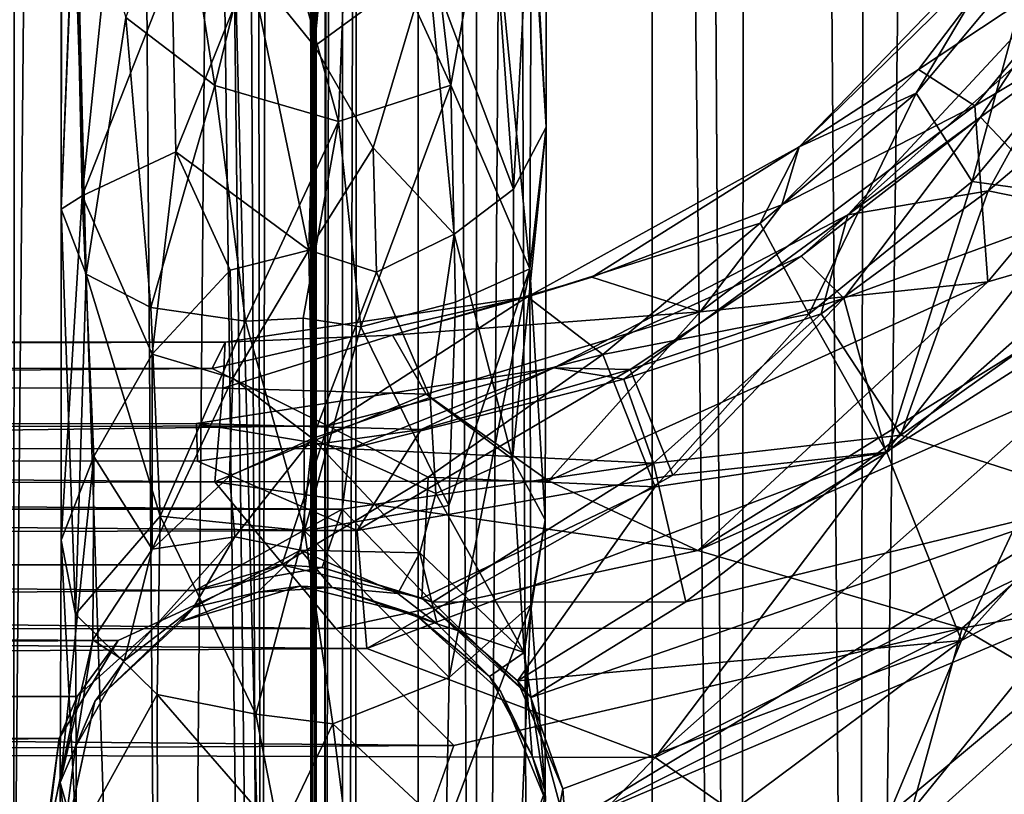
# Model space of a CAD drawing. Units: inches. Extents: x -18.3 to 18.3, y -14 to 20.5.
# Drawn here: x 12.9 to 13.9, y -9.8 to -9 of the extents above; entities that cross this region are included whole.
import ezdxf

# ---------------------------------------------------------------- set-up
doc = ezdxf.new("R2010")
doc.units = ezdxf.units.IN
doc.header["$MEASUREMENT"] = 0
doc.layers.add('SEAT-FABRIC', color=5, linetype='Continuous')
doc.layers.add('SEAT-FRAME', color=5, linetype='Continuous')

msp = doc.modelspace()

# ---------------------------------------------------------------- linework, layer by layer
at = {"layer": 'SEAT-FABRIC'}
for points in [[(13.9782, 17.9448, 20.8729), (13.9782, 17.9448, 20.8729), (13.6408, 17.3856, 19.9887), (13.9898, -13.4449, 20.8926)], [(13.4353, 17.1169, 19.2386), (13.4353, 17.1169, 19.2386), (13.6205, -13.1013, 19.9162), (13.6408, 17.3856, 19.9887)], [(13.6408, 17.3856, 19.9887), (13.6408, 17.3856, 19.9887), (13.6205, -13.1013, 19.9162), (13.9898, -13.4449, 20.8926)], [(13.6205, -13.1013, 19.9162), (13.6205, -13.1013, 19.9162), (13.4353, 17.1169, 19.2386), (13.2887, 16.7002, 18.4597)], [(13.2024, 16.4053, 17.5956), (13.2024, 16.4053, 17.5956), (13.2105, -12.5184, 17.6979), (13.2887, 16.7002, 18.4597)], [(13.2887, 16.7002, 18.4597), (13.2887, 16.7002, 18.4597), (13.2105, -12.5184, 17.6979), (13.2875, -12.6774, 18.4199)], [(13.2887, 16.7002, 18.4597), (13.2887, 16.7002, 18.4597), (13.2875, -12.6774, 18.4199), (13.4119, -12.8771, 19.0954)], [(13.6205, -13.1013, 19.9162), (13.6205, -13.1013, 19.9162), (13.2887, 16.7002, 18.4597), (13.4119, -12.8771, 19.0954)], [(13.1905, -11.9733, 12.1657), (13.1905, -11.9733, 12.1657), (13.2024, 16.4053, 17.5956), (13.2064, 14.5589, 8.9473)], [(13.1905, -11.9733, 12.1657), (13.1905, -11.9733, 12.1657), (13.2105, -12.5184, 17.6979), (13.2024, 16.4053, 17.5956)], [(13.2064, 14.5589, 8.9473), (13.2064, 14.5589, 8.9473), (13.2297, 14.3454, 8.6781), (13.1905, -11.9733, 12.1657)], [(14.0807, 14.4445, 7.6386), (14.0807, 14.4445, 7.6386), (13.741, -12.2426, 11.0369), (13.7886, 14.2497, 7.827)], [(14.0807, 14.4445, 7.6386), (14.0807, 14.4445, 7.6386), (13.9734, -12.2948, 10.8891), (13.741, -12.2426, 11.0369)], [(13.2297, 14.3454, 8.6781), (13.2297, 14.3454, 8.6781), (13.2229, -12.1349, 11.8799), (13.1905, -11.9733, 12.1657)], [(13.2297, 14.3454, 8.6781), (13.2297, 14.3454, 8.6781), (13.348, -12.1826, 11.5303), (13.2229, -12.1349, 11.8799)], [(13.2297, 14.3454, 8.6781), (13.2297, 14.3454, 8.6781), (13.348, 14.3194, 8.355), (13.348, -12.1826, 11.5303)], [(13.348, 14.3194, 8.355), (13.348, 14.3194, 8.355), (13.5301, 14.2661, 8.0725), (13.348, -12.1826, 11.5303)], [(13.348, -12.1826, 11.5303), (13.348, -12.1826, 11.5303), (13.5301, 14.2661, 8.0725), (13.5292, -12.2381, 11.255)], [(13.5301, 14.2661, 8.0725), (13.5301, 14.2661, 8.0725), (13.741, -12.2426, 11.0369), (13.5292, -12.2381, 11.255)], [(13.7886, 14.2497, 7.827), (13.7886, 14.2497, 7.827), (13.741, -12.2426, 11.0369), (13.5301, 14.2661, 8.0725)], [(12.6028, 8.9174, 8.5497), (12.8801, 8.8854, 8.8344), (12.8692, -11.559, 11.2854)], [(12.8801, 8.8854, 8.8344), (13.0264, -11.5544, 11.5578), (12.8692, -11.559, 11.2854)], [(13.0351, 8.7355, 9.1072), (13.1262, -11.2574, 11.751), (12.8801, 8.8854, 8.8344)], [(13.1262, -11.2574, 11.751), (13.0264, -11.5544, 11.5578), (12.8801, 8.8854, 8.8344)], [(13.1592, 8.8216, 9.6327), (13.174, 8.8697, 13.3339), (13.1827, -11.185, 12.064)], [(13.174, 8.8697, 13.3339), (13.1816, 1.8267, 14.4184), (13.1827, -11.185, 12.064)], [(13.1592, 8.8216, 9.6327), (13.1827, -11.185, 12.064), (13.1537, 8.647, 9.464)], [(13.0351, 8.7355, 9.1072), (13.1017, 8.726, 9.266), (13.1262, -11.2574, 11.751)], [(13.1017, 8.726, 9.266), (13.1537, 8.647, 9.464), (13.1262, -11.2574, 11.751)], [(13.1262, -11.2574, 11.751), (13.1537, 8.647, 9.464), (13.1827, -11.185, 12.064)], [(13.1816, 1.8267, 14.4184), (13.1764, -7.6899, 15.4914), (13.1779, -12.0154, 15.6856)], [(13.1827, -11.185, 12.064), (13.1816, 1.8267, 14.4184), (13.1779, -12.0154, 15.6856)], [(12.8927, -7.6279, 16.198), (12.6997, -7.4088, 16.3941), (12.8487, -12.3315, 16.5292)], [(12.8487, -12.3315, 16.5292), (13.0391, -12.1312, 16.2374), (12.8927, -7.6279, 16.198)], [(13.0759, -8.0125, 15.901), (12.8927, -7.6279, 16.198), (13.0391, -12.1312, 16.2374)], [(13.1764, -7.6899, 15.4914), (13.0759, -8.0125, 15.901), (13.1779, -12.0154, 15.6856)], [(13.0391, -12.1312, 16.2374), (13.1285, -12.0173, 15.9978), (13.0759, -8.0125, 15.901)], [(13.0759, -8.0125, 15.901), (13.1285, -12.0173, 15.9978), (13.1779, -12.0154, 15.6856)]]:
    msp.add_3dface(points, dxfattribs=at)
at = {"layer": 'SEAT-FRAME'}
for points in [[(13.42, -9.0822, 0.6037), (13.4187, 19.603, 0.5997), (13.4038, -8.8208, 0.6463)], [(13.4039, 19.2238, 0.4746), (13.4187, 19.603, 0.5997), (13.42, -9.0822, 0.6037)], [(12.9193, -9.1669, 0.5963), (12.9179, 19.521, 0.6071), (12.9342, -8.8027, 0.4745)], [(12.9342, 19.2451, 0.6463), (12.9179, 19.521, 0.6071), (12.9193, -9.1669, 0.5963)], [(12.9331, -8.8051, 0.6429), (12.9342, 19.2451, 0.6463), (12.9193, -9.1669, 0.5963)], [(13.4048, -8.8079, 0.4767), (13.4039, 19.2238, 0.4746), (13.42, -9.0822, 0.6037)], [(12.9193, -9.1669, 0.5963), (12.9342, -8.8027, 0.4745), (12.9449, -9.2339, 0.5326)], [(12.9449, -9.2339, 0.5326), (12.9342, -8.8027, 0.4745), (12.9858, -8.9689, 0.3986)], [(13.2941, -8.801, 0.3438), (13.3214, -9.0389, 0.3793), (13.2158, -8.808, 0.3145)], [(13.3621, -8.8115, 0.4012), (13.3214, -9.0389, 0.3793), (13.2941, -8.801, 0.3438)], [(12.9407, -9.153, 0.7433), (12.9331, -8.8051, 0.6429), (12.9193, -9.1669, 0.5963)], [(12.9762, -8.807, 0.7191), (12.9331, -8.8051, 0.6429), (12.9407, -9.153, 0.7433)], [(13.0334, -8.9176, 0.7773), (12.9762, -8.807, 0.7191), (12.9407, -9.153, 0.7433)], [(13.0434, -8.8208, 0.3448), (13.1329, -8.8134, 0.3121), (13.0779, -9.0391, 0.3458)], [(13.0779, -9.0391, 0.3458), (13.1329, -8.8134, 0.3121), (13.2054, -9.0762, 0.3423)], [(13.1144, -8.9161, 0.8093), (13.1808, -8.9985, 0.8348), (13.1997, -8.8041, 0.8103)], [(13.2158, -8.808, 0.3145), (13.2054, -9.0762, 0.3423), (13.1329, -8.8134, 0.3121)], [(13.1808, -8.9985, 0.8348), (13.2979, -8.9123, 0.7809), (13.1997, -8.8041, 0.8103)], [(13.3214, -9.0389, 0.3793), (13.2054, -9.0762, 0.3423), (13.2158, -8.808, 0.3145)], [(13.3861, -9.1461, 0.7565), (13.3616, -8.8076, 0.7194), (13.2979, -8.9123, 0.7809)], [(13.3214, -9.0389, 0.3793), (13.3621, -8.8115, 0.4012), (13.403, -9.2285, 0.5487)], [(13.4038, -8.8208, 0.6463), (13.3616, -8.8076, 0.7194), (13.3861, -9.1461, 0.7565)], [(13.3621, -8.8115, 0.4012), (13.4048, -8.8079, 0.4767), (13.403, -9.2285, 0.5487)], [(13.403, -9.2285, 0.5487), (13.4048, -8.8079, 0.4767), (13.42, -9.0822, 0.6037)], [(12.9858, -8.9689, 0.3986), (13.0434, -8.8208, 0.3448), (13.0779, -9.0391, 0.3458)], [(13.42, -9.0822, 0.6037), (13.4038, -8.8208, 0.6463), (13.3861, -9.1461, 0.7565)], [(13.9238, -8.865, 10.1253), (13.6813, -9.1024, 10.0233), (13.8043, -9.0226, 10.1713)], [(13.9096, -8.8655, 9.9729), (13.6813, -9.1024, 10.0233), (13.9238, -8.865, 10.1253)], [(13.9238, -8.865, 10.1253), (13.8043, -9.0226, 10.1713), (14.0005, -8.8924, 10.2973)], [(14.0005, -8.8924, 10.2973), (13.8625, -9.06, 10.3173), (14.191, -8.8634, 10.4181)], [(13.8625, -9.06, 10.3173), (13.8758, -9.242, 10.4634), (14.191, -8.8634, 10.4181)], [(14.191, -8.8634, 10.4181), (13.8758, -9.242, 10.4634), (14.1503, -9.162, 10.502)], [(13.9096, -8.8655, 9.9729), (13.8018, -9.0469, 9.8462), (13.6813, -9.1024, 10.0233)], [(13.9237, -8.901, 9.8248), (13.8018, -9.0469, 9.8462), (13.9096, -8.8655, 9.9729)], [(13.8043, -9.0226, 10.1713), (13.8625, -9.06, 10.3173), (14.0005, -8.8924, 10.2973)], [(13.8018, -9.0469, 9.8462), (13.9237, -8.901, 9.8248), (13.8599, -9.1384, 9.6843)], [(13.9237, -8.901, 9.8248), (13.9985, -8.9713, 9.6643), (13.8599, -9.1384, 9.6843)], [(13.1808, -8.9985, 0.8348), (13.2414, -9.1036, 0.8599), (13.2979, -8.9123, 0.7809)], [(13.2414, -9.1036, 0.8599), (13.325, -9.1925, 0.85), (13.2979, -8.9123, 0.7809)], [(13.2979, -8.9123, 0.7809), (13.325, -9.1925, 0.85), (13.3861, -9.1461, 0.7565)], [(13.7315, -9.1727, 9.9927), (13.9893, -8.9429, 9.8548), (13.971, -8.9148, 10.049)], [(13.971, -8.9148, 10.049), (13.8685, -9.0719, 10.1625), (13.7315, -9.1727, 9.9927)], [(13.971, -8.9148, 10.049), (14.0522, -8.937, 10.2493), (13.8685, -9.0719, 10.1625)], [(13.0334, -8.9176, 0.7773), (12.9407, -9.153, 0.7433), (13.0377, -9.1076, 0.8367)], [(13.1144, -8.9161, 0.8093), (13.0334, -8.9176, 0.7773), (13.0377, -9.1076, 0.8367)], [(13.175, -9.2093, 0.9272), (13.1144, -8.9161, 0.8093), (13.0377, -9.1076, 0.8367)], [(13.175, -9.2093, 0.9272), (13.1808, -8.9985, 0.8348), (13.1144, -8.9161, 0.8093)], [(13.8763, -9.148, 9.7829), (13.9893, -8.9429, 9.8548), (13.7315, -9.1727, 9.9927)], [(13.8685, -9.0719, 10.1625), (14.0522, -8.937, 10.2493), (13.9634, -9.1722, 10.3635)], [(14.0539, -8.9978, 9.7208), (13.9893, -8.9429, 9.8548), (13.8763, -9.148, 9.7829)], [(12.9858, -8.9689, 0.3986), (13.0118, -9.2682, 0.4566), (12.9449, -9.2339, 0.5326)], [(13.0779, -9.0391, 0.3458), (13.0118, -9.2682, 0.4566), (12.9858, -8.9689, 0.3986)], [(13.8599, -9.1384, 9.6843), (13.9985, -8.9713, 9.6643), (14.058, -9.1662, 9.5634)], [(13.1808, -8.9985, 0.8348), (13.175, -9.2093, 0.9272), (13.2414, -9.1036, 0.8599)], [(14.0821, -9.1899, 9.6403), (14.0539, -8.9978, 9.7208), (13.8763, -9.148, 9.7829)], [(13.6813, -9.1024, 10.0233), (13.6631, -9.1624, 10.2471), (13.8043, -9.0226, 10.1713)], [(13.8043, -9.0226, 10.1713), (13.6631, -9.1624, 10.2471), (13.8625, -9.06, 10.3173)], [(13.1094, -9.2825, 0.4092), (13.0118, -9.2682, 0.4566), (13.0779, -9.0391, 0.3458)], [(13.1094, -9.2825, 0.4092), (13.0779, -9.0391, 0.3458), (13.2054, -9.0762, 0.3423)], [(13.2054, -9.0762, 0.3423), (13.3214, -9.0389, 0.3793), (13.2284, -9.2884, 0.4113)], [(13.2284, -9.2884, 0.4113), (13.3214, -9.0389, 0.3793), (13.3262, -9.2627, 0.4543)], [(13.3262, -9.2627, 0.4543), (13.3214, -9.0389, 0.3793), (13.403, -9.2285, 0.5487)], [(13.8018, -9.0469, 9.8462), (13.6408, -9.1812, 9.8579), (13.6813, -9.1024, 10.0233)], [(13.6912, -9.2754, 9.7008), (13.6408, -9.1812, 9.8579), (13.8018, -9.0469, 9.8462)], [(13.8599, -9.1384, 9.6843), (13.6912, -9.2754, 9.7008), (13.8018, -9.0469, 9.8462)], [(13.8625, -9.06, 10.3173), (13.5788, -9.2727, 10.3461), (13.8758, -9.242, 10.4634)], [(13.6631, -9.1624, 10.2471), (13.5788, -9.2727, 10.3461), (13.8625, -9.06, 10.3173)], [(13.169, -9.2795, 0.4204), (13.1094, -9.2825, 0.4092), (13.2054, -9.0762, 0.3423)], [(13.169, -9.2795, 0.4204), (13.2054, -9.0762, 0.3423), (13.2284, -9.2884, 0.4113)], [(13.6831, -9.2152, 10.1427), (13.8685, -9.0719, 10.1625), (13.7272, -9.2588, 10.2878)], [(13.7315, -9.1727, 9.9927), (13.8685, -9.0719, 10.1625), (13.6831, -9.2152, 10.1427)], [(13.8685, -9.0719, 10.1625), (13.9634, -9.1722, 10.3635), (13.7272, -9.2588, 10.2878)], [(13.3852, -9.425, 0.9458), (13.4189, -9.4875, 0.8594), (13.42, -9.0822, 0.6037)], [(13.3861, -9.1461, 0.7565), (13.3852, -9.425, 0.9458), (13.42, -9.0822, 0.6037)], [(13.42, -9.0822, 0.6037), (13.4189, -9.4875, 0.8594), (13.403, -9.2285, 0.5487)], [(13.0377, -9.1076, 0.8367), (12.9407, -9.153, 0.7433), (13.013, -9.3167, 0.933)], [(13.013, -9.3167, 0.933), (13.0936, -9.2297, 0.9268), (13.0377, -9.1076, 0.8367)], [(13.0936, -9.2297, 0.9268), (13.175, -9.2093, 0.9272), (13.0377, -9.1076, 0.8367)], [(13.2414, -9.1036, 0.8599), (13.175, -9.2093, 0.9272), (13.2446, -9.2319, 0.9282)], [(13.2414, -9.1036, 0.8599), (13.2446, -9.2319, 0.9282), (13.325, -9.1925, 0.85)], [(13.4672, -9.2371, 10.1698), (13.6813, -9.1024, 10.0233), (13.4008, -9.2573, 9.9975)], [(13.6813, -9.1024, 10.0233), (13.6408, -9.1812, 9.8579), (13.4008, -9.2573, 9.9975)], [(13.6631, -9.1624, 10.2471), (13.6813, -9.1024, 10.0233), (13.4672, -9.2371, 10.1698)], [(13.7717, -9.4181, 9.5926), (13.6912, -9.2754, 9.7008), (13.8599, -9.1384, 9.6843)], [(14.058, -9.1662, 9.5634), (13.7717, -9.4181, 9.5926), (13.8599, -9.1384, 9.6843)], [(13.325, -9.1925, 0.85), (13.3852, -9.425, 0.9458), (13.3861, -9.1461, 0.7565)], [(13.7862, -9.4001, 9.683), (13.8763, -9.148, 9.7829), (13.7038, -9.2749, 9.8228)], [(13.7038, -9.2749, 9.8228), (13.8763, -9.148, 9.7829), (13.7315, -9.1727, 9.9927)], [(14.0821, -9.1899, 9.6403), (13.8763, -9.148, 9.7829), (13.7862, -9.4001, 9.683)], [(12.9191, -9.5085, 0.8804), (12.9528, -9.4221, 0.9429), (12.9407, -9.153, 0.7433)], [(12.9193, -9.1669, 0.5963), (12.9191, -9.5085, 0.8804), (12.9407, -9.153, 0.7433)], [(12.9407, -9.153, 0.7433), (12.9528, -9.4221, 0.9429), (13.013, -9.3167, 0.933)], [(13.7706, -9.4177, 10.4347), (14.1882, -9.1512, 10.4187), (13.5324, -9.7329, 10.4971)], [(14.1882, -9.1512, 10.4187), (14.0498, -9.4768, 10.4645), (13.5324, -9.7329, 10.4971)], [(13.9634, -9.1722, 10.3635), (14.1882, -9.1512, 10.4187), (13.7706, -9.4177, 10.4347)], [(12.9339, -9.5852, 0.7924), (12.9191, -9.5085, 0.8804), (12.9193, -9.1669, 0.5963)], [(12.9449, -9.2339, 0.5326), (12.9339, -9.5852, 0.7924), (12.9193, -9.1669, 0.5963)], [(13.5788, -9.2727, 10.3461), (13.6631, -9.1624, 10.2471), (13.4672, -9.2371, 10.1698)], [(14.1503, -9.162, 10.502), (13.5765, -9.5194, 10.5348), (14.3127, -9.1934, 10.516)], [(13.8758, -9.242, 10.4634), (13.5765, -9.5194, 10.5348), (14.1503, -9.162, 10.502)], [(13.8486, -9.6121, 9.559), (13.7717, -9.4181, 9.5926), (14.058, -9.1662, 9.5634)], [(14.1755, -9.248, 9.5251), (13.8486, -9.6121, 9.559), (14.058, -9.1662, 9.5634)], [(13.5, -9.3424, 9.9022), (13.7315, -9.1727, 9.9927), (13.4279, -9.3305, 10.0457)], [(13.7315, -9.1727, 9.9927), (13.6831, -9.2152, 10.1427), (13.4279, -9.3305, 10.0457)], [(13.7038, -9.2749, 9.8228), (13.7315, -9.1727, 9.9927), (13.5, -9.3424, 9.9022)], [(13.7272, -9.2588, 10.2878), (13.9634, -9.1722, 10.3635), (13.7706, -9.4177, 10.4347)], [(13.4008, -9.2573, 9.9975), (13.6408, -9.1812, 9.8579), (13.4785, -9.3168, 9.7882)], [(13.6408, -9.1812, 9.8579), (13.6912, -9.2754, 9.7008), (13.4785, -9.3168, 9.7882)], [(13.9948, -9.4673, 9.6347), (14.0821, -9.1899, 9.6403), (13.7862, -9.4001, 9.683)], [(13.2446, -9.2319, 0.9282), (13.3001, -9.3614, 1.0065), (13.325, -9.1925, 0.85)], [(13.325, -9.1925, 0.85), (13.3001, -9.3614, 1.0065), (13.3852, -9.425, 0.9458)], [(13.5765, -9.5194, 10.5348), (13.8496, -9.5996, 10.5642), (14.3127, -9.1934, 10.516)], [(14.3127, -9.1934, 10.516), (13.8496, -9.5996, 10.5642), (14.3422, -9.5107, 10.4745)], [(13.0965, -9.3414, 1.0187), (13.175, -9.2093, 0.9272), (13.0936, -9.2297, 0.9268)], [(13.1787, -9.4037, 1.1071), (13.175, -9.2093, 0.9272), (13.0965, -9.3414, 1.0187)], [(13.175, -9.2093, 0.9272), (13.1787, -9.4037, 1.1071), (13.2446, -9.2319, 0.9282)], [(13.4279, -9.3305, 10.0457), (13.6831, -9.2152, 10.1427), (13.5068, -9.3325, 10.2278)], [(13.6831, -9.2152, 10.1427), (13.7272, -9.2588, 10.2878), (13.5068, -9.3325, 10.2278)], [(13.013, -9.3167, 0.933), (13.0965, -9.3414, 1.0187), (13.0936, -9.2297, 0.9268)], [(13.3194, -9.4729, 0.5558), (13.3262, -9.2627, 0.4543), (13.403, -9.2285, 0.5487)], [(13.3199, -9.6506, 0.6998), (13.3194, -9.4729, 0.5558), (13.403, -9.2285, 0.5487)], [(13.403, -9.2285, 0.5487), (13.4041, -9.5755, 0.7827), (13.3199, -9.6506, 0.6998)], [(13.4189, -9.4875, 0.8594), (13.4041, -9.5755, 0.7827), (13.403, -9.2285, 0.5487)], [(13.0214, -9.4839, 0.5609), (12.9339, -9.5852, 0.7924), (12.9449, -9.2339, 0.5326)], [(13.0118, -9.2682, 0.4566), (13.0214, -9.4839, 0.5609), (12.9449, -9.2339, 0.5326)], [(13.2446, -9.2319, 0.9282), (13.1787, -9.4037, 1.1071), (13.3001, -9.3614, 1.0065)], [(13.4008, -9.2573, 9.9975), (13.2611, -9.2968, 10.1698), (13.4672, -9.2371, 10.1698)], [(13.4672, -9.2371, 10.1698), (13.2611, -9.2968, 10.1698), (13.5788, -9.2727, 10.3461)], [(13.5765, -9.5194, 10.5348), (13.8758, -9.242, 10.4634), (13.4222, -9.4472, 10.467)], [(13.4222, -9.4472, 10.467), (13.8758, -9.242, 10.4634), (13.5788, -9.2727, 10.3461)], [(13.8486, -9.6121, 9.559), (14.1755, -9.248, 9.5251), (14.266, -9.3901, 9.5338)], [(13.4008, -9.2573, 9.9975), (13.075, -9.3314, 9.9343), (13.0886, -9.304, 10.0879)], [(13.1944, -9.3905, 9.796), (13.075, -9.3314, 9.9343), (13.4008, -9.2573, 9.9975)], [(13.4008, -9.2573, 9.9975), (13.0886, -9.304, 10.0879), (13.2611, -9.2968, 10.1698)], [(13.4785, -9.3168, 9.7882), (13.1944, -9.3905, 9.796), (13.4008, -9.2573, 9.9975)], [(13.5068, -9.3325, 10.2278), (13.7272, -9.2588, 10.2878), (13.5507, -9.4416, 10.3957)], [(13.7272, -9.2588, 10.2878), (13.7706, -9.4177, 10.4347), (13.5507, -9.4416, 10.3957)], [(13.1094, -9.2825, 0.4092), (13.0214, -9.4839, 0.5609), (13.0118, -9.2682, 0.4566)], [(13.2284, -9.2884, 0.4113), (13.3262, -9.2627, 0.4543), (13.3194, -9.4729, 0.5558)], [(13.169, -9.2795, 0.4204), (13.1703, -9.499, 0.5167), (13.1094, -9.2825, 0.4092)], [(13.1703, -9.499, 0.5167), (13.169, -9.2795, 0.4204), (13.2284, -9.2884, 0.4113)], [(13.2611, -9.2968, 10.1698), (13.2961, -9.3577, 10.3463), (13.5788, -9.2727, 10.3461)], [(13.5788, -9.2727, 10.3461), (13.2961, -9.3577, 10.3463), (13.4222, -9.4472, 10.467)], [(13.4785, -9.3168, 9.7882), (13.6912, -9.2754, 9.7008), (13.5324, -9.4536, 9.6463)], [(13.5307, -9.429, 9.7701), (13.7038, -9.2749, 9.8228), (13.5, -9.3424, 9.9022)], [(13.7862, -9.4001, 9.683), (13.7038, -9.2749, 9.8228), (13.5307, -9.429, 9.7701)], [(13.6912, -9.2754, 9.7008), (13.7717, -9.4181, 9.5926), (13.5324, -9.4536, 9.6463)], [(13.1703, -9.499, 0.5167), (13.0214, -9.4839, 0.5609), (13.1094, -9.2825, 0.4092)], [(13.1703, -9.499, 0.5167), (13.2284, -9.2884, 0.4113), (13.3194, -9.4729, 0.5558)], [(13.0886, -9.304, 10.0879), (13.0862, -9.3515, 10.2888), (13.2611, -9.2968, 10.1698)], [(13.2611, -9.2968, 10.1698), (13.0862, -9.3515, 10.2888), (13.2961, -9.3577, 10.3463)], [(2, -9.3408, 10.2735), (13.0862, -9.3515, 10.2888), (13.0886, -9.304, 10.0879)], [(2, -9.3084, 10.0191), (2, -9.3408, 10.2735), (13.0886, -9.304, 10.0879)], [(13.0886, -9.304, 10.0879), (13.075, -9.3314, 9.9343), (2, -9.3084, 10.0191)], [(13.075, -9.3314, 9.9343), (2, -9.4103, 9.784), (2, -9.3084, 10.0191)], [(12.9528, -9.4221, 0.9429), (13.013, -9.5179, 1.1754), (13.013, -9.3167, 0.933)], [(13.013, -9.3167, 0.933), (13.013, -9.5179, 1.1754), (13.0965, -9.3414, 1.0187)], [(13.2982, -9.4435, 9.7147), (13.1944, -9.3905, 9.796), (13.4785, -9.3168, 9.7882)], [(13.5324, -9.4536, 9.6463), (13.2982, -9.4435, 9.7147), (13.4785, -9.3168, 9.7882)], [(13.075, -9.3314, 9.9343), (13.1944, -9.3905, 9.796), (2, -9.4103, 9.784)], [(13.2907, -9.3945, 10.2328), (13.0587, -9.3881, 10.082), (13.4279, -9.3305, 10.0457)], [(13.4279, -9.3305, 10.0457), (13.0587, -9.3881, 10.082), (13.2177, -9.4143, 9.928)], [(13.2177, -9.4143, 9.928), (13.5, -9.3424, 9.9022), (13.4279, -9.3305, 10.0457)], [(13.5507, -9.4416, 10.3957), (13.2247, -9.4985, 10.3739), (13.5068, -9.3325, 10.2278)], [(13.2247, -9.4985, 10.3739), (13.2907, -9.3945, 10.2328), (13.5068, -9.3325, 10.2278)], [(13.5068, -9.3325, 10.2278), (13.2907, -9.3945, 10.2328), (13.4279, -9.3305, 10.0457)], [(2, -9.4774, 10.4586), (13.0778, -9.4484, 10.4316), (2, -9.3408, 10.2735)], [(13.0778, -9.4484, 10.4316), (13.0862, -9.3515, 10.2888), (2, -9.3408, 10.2735)], [(13.013, -9.5179, 1.1754), (13.0929, -9.4426, 1.1401), (13.0965, -9.3414, 1.0187)], [(13.0965, -9.3414, 1.0187), (13.0929, -9.4426, 1.1401), (13.1787, -9.4037, 1.1071)], [(13.5307, -9.429, 9.7701), (13.5, -9.3424, 9.9022), (13.2177, -9.4143, 9.928)], [(13.0862, -9.3515, 10.2888), (13.0778, -9.4484, 10.4316), (13.2961, -9.3577, 10.3463)], [(13.2961, -9.3577, 10.3463), (13.0778, -9.4484, 10.4316), (13.4222, -9.4472, 10.467)], [(13.1787, -9.4037, 1.1071), (13.306, -9.4603, 1.1179), (13.3001, -9.3614, 1.0065)], [(13.3001, -9.3614, 1.0065), (13.306, -9.4603, 1.1179), (13.3852, -9.425, 0.9458)], [(13.0587, -9.3881, 10.082), (2, -9.4015, 9.9833), (13.2177, -9.4143, 9.928)], [(2, -9.4015, 9.9833), (13.0587, -9.3881, 10.082), (2, -9.4088, 10.2234)], [(13.0587, -9.3881, 10.082), (13.0599, -9.4269, 10.2528), (2, -9.4088, 10.2234)], [(13.1944, -9.3905, 9.796), (2, -9.5344, 9.6693), (2, -9.4103, 9.784)], [(2, -9.5344, 9.6693), (13.1944, -9.3905, 9.796), (13.147, -9.5342, 9.6669)], [(13.0599, -9.4269, 10.2528), (13.0587, -9.3881, 10.082), (13.2907, -9.3945, 10.2328)], [(13.147, -9.5342, 9.6669), (13.1944, -9.3905, 9.796), (13.2982, -9.4435, 9.7147)], [(14.0549, -9.8451, 9.6659), (13.746, -9.8587, 9.604), (14.266, -9.3901, 9.5338)], [(14.266, -9.3901, 9.5338), (13.746, -9.8587, 9.604), (13.8486, -9.6121, 9.559)], [(13.2177, -9.4143, 9.928), (2, -9.4015, 9.9833), (13.2093, -9.4767, 9.822)], [(2, -9.4015, 9.9833), (2, -9.473, 9.8373), (13.2093, -9.4767, 9.822)], [(13.2247, -9.4985, 10.3739), (13.0599, -9.4269, 10.2528), (13.2907, -9.3945, 10.2328)], [(13.0929, -9.4426, 1.1401), (13.0983, -9.5052, 1.2589), (13.1787, -9.4037, 1.1071)], [(13.0983, -9.5052, 1.2589), (13.1664, -9.519, 1.3233), (13.1787, -9.4037, 1.1071)], [(13.2894, -9.5218, 1.2571), (13.1787, -9.4037, 1.1071), (13.1664, -9.519, 1.3233)], [(13.306, -9.4603, 1.1179), (13.1787, -9.4037, 1.1071), (13.2894, -9.5218, 1.2571)], [(13.5641, -9.5722, 9.6808), (13.7862, -9.4001, 9.683), (13.5307, -9.429, 9.7701)], [(13.9948, -9.4673, 9.6347), (13.7862, -9.4001, 9.683), (13.5641, -9.5722, 9.6808)], [(2, -9.4088, 10.2234), (13.2247, -9.4985, 10.3739), (2, -9.5318, 10.3987)], [(2, -9.4088, 10.2234), (13.0599, -9.4269, 10.2528), (13.2247, -9.4985, 10.3739)], [(12.9191, -9.5085, 0.8804), (12.9182, -9.7589, 1.2769), (12.9528, -9.4221, 0.9429)], [(12.9182, -9.7589, 1.2769), (12.9519, -9.6114, 1.2218), (12.9528, -9.4221, 0.9429)], [(12.9528, -9.4221, 0.9429), (12.9519, -9.6114, 1.2218), (13.013, -9.5179, 1.1754)], [(13.2093, -9.4767, 9.822), (13.5307, -9.429, 9.7701), (13.2177, -9.4143, 9.928)], [(13.7706, -9.4177, 10.4347), (13.2346, -9.6204, 10.4625), (13.5507, -9.4416, 10.3957)], [(13.5324, -9.7329, 10.4971), (13.2346, -9.6204, 10.4625), (13.7706, -9.4177, 10.4347)], [(13.3904, -9.6539, 9.5968), (13.7717, -9.4181, 9.5926), (13.8486, -9.6121, 9.559)], [(13.5324, -9.4536, 9.6463), (13.7717, -9.4181, 9.5926), (13.3904, -9.6539, 9.5968)], [(13.3027, -9.5728, 9.725), (13.5307, -9.429, 9.7701), (13.2093, -9.4767, 9.822)], [(13.5307, -9.429, 9.7701), (13.3027, -9.5728, 9.725), (13.5641, -9.5722, 9.6808)], [(13.306, -9.4603, 1.1179), (13.3973, -9.6246, 1.2149), (13.3852, -9.425, 0.9458)], [(13.3852, -9.425, 0.9458), (13.3973, -9.6246, 1.2149), (13.4189, -9.4875, 0.8594)], [(13.013, -9.5179, 1.1754), (13.0983, -9.5052, 1.2589), (13.0929, -9.4426, 1.1401)], [(13.2982, -9.4435, 9.7147), (13.2917, -9.5685, 9.6351), (13.147, -9.5342, 9.6669)], [(13.2346, -9.6204, 10.4625), (13.2247, -9.4985, 10.3739), (13.5507, -9.4416, 10.3957)], [(13.2917, -9.5685, 9.6351), (13.2982, -9.4435, 9.7147), (13.5324, -9.4536, 9.6463)], [(13.2028, -9.5998, 10.5432), (13.0778, -9.4484, 10.4316), (2, -9.4774, 10.4586)], [(13.4222, -9.4472, 10.467), (13.0778, -9.4484, 10.4316), (13.5765, -9.5194, 10.5348)], [(13.0778, -9.4484, 10.4316), (13.2028, -9.5998, 10.5432), (13.5765, -9.5194, 10.5348)], [(13.3904, -9.6539, 9.5968), (13.2917, -9.5685, 9.6351), (13.5324, -9.4536, 9.6463)], [(13.306, -9.4603, 1.1179), (13.2894, -9.5218, 1.2571), (13.3973, -9.6246, 1.2149)], [(2, -9.6569, 9.6926), (13.0576, -9.5606, 9.7502), (2, -9.473, 9.8373)], [(2, -9.473, 9.8373), (13.0576, -9.5606, 9.7502), (13.2093, -9.4767, 9.822)], [(13.1703, -9.499, 0.5167), (13.3194, -9.4729, 0.5558), (13.3199, -9.6506, 0.6998)], [(13.9948, -9.4673, 9.6347), (13.404, -9.6711, 9.6734), (13.4397, -9.8037, 9.6653)], [(13.5641, -9.5722, 9.6808), (13.404, -9.6711, 9.6734), (13.9948, -9.4673, 9.6347)], [(13.4397, -9.8037, 9.6653), (14.0891, -9.5297, 9.6325), (13.9948, -9.4673, 9.6347)], [(2, -9.6148, 10.5448), (13.2028, -9.5998, 10.5432), (2, -9.4774, 10.4586)], [(13.0214, -9.4839, 0.5609), (13.0181, -9.6681, 0.7173), (12.9339, -9.5852, 0.7924)], [(13.1202, -9.6884, 0.6795), (13.0181, -9.6681, 0.7173), (13.0214, -9.4839, 0.5609)], [(13.1703, -9.499, 0.5167), (13.1202, -9.6884, 0.6795), (13.0214, -9.4839, 0.5609)], [(13.0576, -9.5606, 9.7502), (13.1886, -9.5368, 9.7634), (13.2093, -9.4767, 9.822)], [(13.2093, -9.4767, 9.822), (13.1886, -9.5368, 9.7634), (13.3027, -9.5728, 9.725)], [(13.5324, -9.7329, 10.4971), (14.0498, -9.4768, 10.4645), (13.7299, -9.8711, 10.4472)], [(14.0498, -9.4768, 10.4645), (14.0305, -9.7136, 10.4283), (13.7299, -9.8711, 10.4472)], [(13.3973, -9.6246, 1.2149), (13.4189, -9.7677, 1.195), (13.4189, -9.4875, 0.8594)], [(13.4189, -9.4875, 0.8594), (13.4189, -9.7677, 1.195), (13.4041, -9.5755, 0.7827)], [(13.2346, -9.6204, 10.4625), (2, -9.5318, 10.3987), (13.2247, -9.4985, 10.3739)], [(12.9842, -9.6331, 1.4714), (13.0558, -9.5783, 1.4564), (13.0983, -9.5052, 1.2589)], [(13.013, -9.5179, 1.1754), (12.9842, -9.6331, 1.4714), (13.0983, -9.5052, 1.2589)], [(13.0983, -9.5052, 1.2589), (13.0558, -9.5783, 1.4564), (13.1664, -9.519, 1.3233)], [(13.1997, -9.6983, 0.6934), (13.1202, -9.6884, 0.6795), (13.1703, -9.499, 0.5167)], [(13.1997, -9.6983, 0.6934), (13.1703, -9.499, 0.5167), (13.3199, -9.6506, 0.6998)], [(12.935, -9.8192, 1.1395), (12.9182, -9.7589, 1.2769), (12.9191, -9.5085, 0.8804)], [(12.9339, -9.5852, 0.7924), (12.935, -9.8192, 1.1395), (12.9191, -9.5085, 0.8804)], [(13.8496, -9.5996, 10.5642), (14.0738, -9.7323, 10.501), (14.3422, -9.5107, 10.4745)], [(12.9842, -9.6331, 1.4714), (13.013, -9.5179, 1.1754), (12.9519, -9.6114, 1.2218)], [(13.0558, -9.5783, 1.4564), (13.1222, -9.5623, 1.56), (13.1664, -9.519, 1.3233)], [(13.1664, -9.519, 1.3233), (13.1222, -9.5623, 1.56), (13.1991, -9.5576, 1.5501)], [(13.1664, -9.519, 1.3233), (13.2666, -9.5637, 1.4251), (13.2894, -9.5218, 1.2571)], [(13.1664, -9.519, 1.3233), (13.1991, -9.5576, 1.5501), (13.2666, -9.5637, 1.4251)], [(13.5765, -9.5194, 10.5348), (13.2028, -9.5998, 10.5432), (13.8496, -9.5996, 10.5642)], [(13.2666, -9.5637, 1.4251), (13.3072, -9.595, 1.4754), (13.2894, -9.5218, 1.2571)], [(13.2894, -9.5218, 1.2571), (13.3072, -9.595, 1.4754), (13.3973, -9.6246, 1.2149)], [(2, -9.6983, 10.4931), (2, -9.5318, 10.3987), (13.2346, -9.6204, 10.4625)], [(12.978, -9.6124, 9.625), (2, -9.5344, 9.6693), (13.147, -9.5342, 9.6669)], [(2, -9.5344, 9.6693), (12.978, -9.6124, 9.625), (2, -9.6729, 9.6043)], [(13.0576, -9.5606, 9.7502), (13.147, -9.5342, 9.6669), (13.1886, -9.5368, 9.7634)], [(13.147, -9.5342, 9.6669), (13.2917, -9.5685, 9.6351), (13.1886, -9.5368, 9.7634)], [(13.7136, -9.8422, 9.685), (14.0891, -9.5297, 9.6325), (13.4397, -9.8037, 9.6653)], [(14.0463, -9.7868, 9.7293), (14.0891, -9.5297, 9.6325), (13.7136, -9.8422, 9.685)], [(13.1886, -9.5368, 9.7634), (13.2917, -9.5685, 9.6351), (13.3027, -9.5728, 9.725)], [(13.1222, -9.5623, 1.56), (13.0429, -9.5926, 10.085), (13.1655, -9.556, 10.085)], [(13.1991, -9.5576, 1.5501), (13.1222, -9.5623, 1.56), (13.1655, -9.556, 10.085)], [(13.1655, -9.556, 10.085), (13.2846, -9.5853, 10.085), (13.1991, -9.5576, 1.5501)], [(2, -9.6569, 9.6926), (12.9357, -9.67, 9.6908), (13.0576, -9.5606, 9.7502)], [(13.1222, -9.5623, 1.56), (13.0558, -9.5783, 1.4564), (13.0429, -9.5926, 10.085)], [(13.1991, -9.5576, 1.5501), (13.2846, -9.5853, 10.085), (13.3072, -9.595, 1.4754)], [(13.1991, -9.5576, 1.5501), (13.3072, -9.595, 1.4754), (13.2666, -9.5637, 1.4251)], [(13.3027, -9.5728, 9.725), (13.2917, -9.5685, 9.6351), (13.404, -9.6711, 9.6734)], [(13.2917, -9.5685, 9.6351), (13.3904, -9.6539, 9.5968), (13.404, -9.6711, 9.6734)], [(13.5641, -9.5722, 9.6808), (13.3027, -9.5728, 9.725), (13.404, -9.6711, 9.6734)], [(13.4041, -9.5755, 0.7827), (13.3166, -9.807, 0.884), (13.3199, -9.6506, 0.6998)], [(13.4041, -9.5755, 0.7827), (13.3931, -9.8353, 1.134), (13.3166, -9.807, 0.884)], [(13.4189, -9.7677, 1.195), (13.3931, -9.8353, 1.134), (13.4041, -9.5755, 0.7827)], [(13.0181, -9.6681, 0.7173), (12.935, -9.8192, 1.1395), (12.9339, -9.5852, 0.7924)], [(13.0429, -9.5926, 10.085), (13.0558, -9.5783, 1.4564), (12.954, -9.6754, 10.085)], [(13.0558, -9.5783, 1.4564), (12.9842, -9.6331, 1.4714), (12.954, -9.6754, 10.085)], [(13.2846, -9.5853, 10.085), (13.3614, -9.6493, 1.5668), (13.3072, -9.595, 1.4754)], [(13.373, -9.6652, 10.085), (13.3614, -9.6493, 1.5668), (13.2846, -9.5853, 10.085)], [(13.3072, -9.595, 1.4754), (13.3614, -9.6493, 1.5668), (13.3973, -9.6246, 1.2149)], [(13.3246, -9.7208, 10.5794), (13.2028, -9.5998, 10.5432), (2, -9.6148, 10.5448)], [(13.2028, -9.5998, 10.5432), (13.3246, -9.7208, 10.5794), (13.8496, -9.5996, 10.5642)], [(13.8496, -9.5996, 10.5642), (13.2627, -9.8934, 10.5775), (13.767, -9.8976, 10.5208)], [(13.3246, -9.7208, 10.5794), (13.2627, -9.8934, 10.5775), (13.8496, -9.5996, 10.5642)], [(13.767, -9.8976, 10.5208), (14.0738, -9.7323, 10.501), (13.8496, -9.5996, 10.5642)], [(12.978, -9.6124, 9.625), (12.9172, -9.7133, 9.5969), (2, -9.6729, 9.6043)], [(2, -9.7744, 10.5829), (13.3246, -9.7208, 10.5794), (2, -9.6148, 10.5448)], [(12.978, -9.6124, 9.625), (12.9357, -9.67, 9.6908), (12.9172, -9.7133, 9.5969)], [(12.9182, -9.7589, 1.2769), (12.9341, -9.7222, 1.5482), (12.9519, -9.6114, 1.2218)], [(12.9341, -9.7222, 1.5482), (12.9842, -9.6331, 1.4714), (12.9519, -9.6114, 1.2218)], [(13.8486, -9.6121, 9.559), (13.4371, -9.7653, 9.579), (13.3904, -9.6539, 9.5968)], [(13.4371, -9.7653, 9.579), (13.8486, -9.6121, 9.559), (13.4035, -9.9439, 9.6111)], [(13.8486, -9.6121, 9.559), (13.746, -9.8587, 9.604), (13.4035, -9.9439, 9.6111)], [(13.5324, -9.7329, 10.4971), (2, -9.6983, 10.4931), (13.2346, -9.6204, 10.4625)], [(13.3614, -9.6493, 1.5668), (13.4053, -9.7315, 1.5874), (13.3973, -9.6246, 1.2149)], [(13.3973, -9.6246, 1.2149), (13.4053, -9.7315, 1.5874), (13.4189, -9.7677, 1.195)], [(12.9842, -9.6331, 1.4714), (12.9341, -9.7222, 1.5482), (12.954, -9.6754, 10.085)], [(12.8992, -9.8462, 9.6694), (12.9357, -9.67, 9.6908), (2, -9.6569, 9.6926)], [(2, -9.6569, 9.6926), (2, -9.9173, 9.6803), (12.8992, -9.8462, 9.6694)], [(13.3199, -9.6506, 0.6998), (13.3166, -9.807, 0.884), (13.1997, -9.6983, 0.6934)], [(13.4053, -9.7315, 1.5874), (13.3614, -9.6493, 1.5668), (13.373, -9.6652, 10.085)], [(13.3904, -9.6539, 9.5968), (13.4371, -9.7653, 9.579), (13.404, -9.6711, 9.6734)], [(12.935, -9.8192, 1.1395), (13.0181, -9.6681, 0.7173), (13.0186, -9.8121, 0.895)], [(13.0181, -9.6681, 0.7173), (13.1202, -9.6884, 0.6795), (13.1447, -9.8133, 0.8224)], [(13.0186, -9.8121, 0.895), (13.0181, -9.6681, 0.7173), (13.1447, -9.8133, 0.8224)], [(13.4192, -9.7771, 10.085), (13.4053, -9.7315, 1.5874), (13.373, -9.6652, 10.085)], [(12.9172, -9.7133, 9.5969), (2, -9.8619, 9.5924), (2, -9.6729, 9.6043)], [(12.9357, -9.67, 9.6908), (12.8992, -9.8462, 9.6694), (12.9172, -9.7133, 9.5969)], [(12.954, -9.6754, 10.085), (12.9341, -9.7222, 1.5482), (12.9188, -9.8387, 10.085)], [(13.404, -9.6711, 9.6734), (13.4371, -9.7653, 9.579), (13.4397, -9.8037, 9.6653)], [(13.1202, -9.6884, 0.6795), (13.1997, -9.6983, 0.6934), (13.1447, -9.8133, 0.8224)], [(13.3688, -9.9044, 10.4867), (2, -9.6983, 10.4931), (13.5324, -9.7329, 10.4971)], [(2, -9.9041, 10.4893), (2, -9.6983, 10.4931), (13.3688, -9.9044, 10.4867)], [(13.1997, -9.6983, 0.6934), (13.2178, -9.8432, 0.8682), (13.1447, -9.8133, 0.8224)], [(13.3166, -9.807, 0.884), (13.2178, -9.8432, 0.8682), (13.1997, -9.6983, 0.6934)], [(12.9172, -9.7133, 9.5969), (12.9, -9.853, 9.5856), (2, -9.8619, 9.5924)], [(12.9172, -9.7133, 9.5969), (12.8992, -9.8462, 9.6694), (12.9, -9.853, 9.5856)], [(13.7299, -9.8711, 10.4472), (14.0305, -9.7136, 10.4283), (13.7896, -10.0102, 10.309)], [(14.0305, -9.7136, 10.4283), (14.1129, -9.8389, 10.2885), (13.7896, -10.0102, 10.309)], [(13.2627, -9.8934, 10.5775), (13.3246, -9.7208, 10.5794), (2, -9.7744, 10.5829)], [(12.9341, -9.7222, 1.5482), (12.9182, -9.7589, 1.2769), (12.9188, -9.8387, 10.085)], [(13.7299, -9.8711, 10.4472), (13.3688, -9.9044, 10.4867), (13.5324, -9.7329, 10.4971)], [(13.4189, -9.7677, 1.195), (13.4053, -9.7315, 1.5874), (13.4192, -9.7771, 10.085)], [(14.1553, -9.8938, 10.3347), (14.0738, -9.7323, 10.501), (13.767, -9.8976, 10.5208)], [(12.9182, -9.7589, 1.2769), (12.9325, -9.8839, 1.5319), (12.9188, -9.8387, 10.085)], [(12.935, -9.8192, 1.1395), (12.9325, -9.8839, 1.5319), (12.9182, -9.7589, 1.2769)], [(13.4189, -9.7677, 1.195), (13.4039, -9.8931, 1.5648), (13.3931, -9.8353, 1.134)], [(13.4371, -9.7653, 9.579), (13.4035, -9.9439, 9.6111), (13.4397, -9.8037, 9.6653)], [(13.4039, -9.8931, 1.5648), (13.4189, -9.7677, 1.195), (13.4192, -9.7771, 10.085)]]:
    msp.add_3dface(points, dxfattribs=at)
for points, invisible_edges in [([(12.978, -9.6124, 9.625), (13.147, -9.5342, 9.6669), (13.0576, -9.5606, 9.7502)], 12), ([(13.0429, -9.5926, 10.085), (13.2951, -10.0232, 10.085), (13.1655, -9.556, 10.085)], 3), ([(13.1655, -9.556, 10.085), (13.2951, -10.0232, 10.085), (13.2846, -9.5853, 10.085)], 3), ([(13.0576, -9.5606, 9.7502), (12.9357, -9.67, 9.6908), (12.978, -9.6124, 9.625)], 12), ([(13.2951, -10.0232, 10.085), (13.373, -9.6652, 10.085), (13.2846, -9.5853, 10.085)], 13), ([(13.0429, -9.5926, 10.085), (12.954, -9.6754, 10.085), (13.2951, -10.0232, 10.085)], 14), ([(13.4192, -9.7771, 10.085), (13.373, -9.6652, 10.085), (13.2951, -10.0232, 10.085)], 14), ([(12.965, -9.9506, 10.085), (12.954, -9.6754, 10.085), (12.9188, -9.8387, 10.085)], 1), ([(13.0534, -10.0305, 10.085), (13.1725, -10.0598, 10.085), (12.954, -9.6754, 10.085)], 14), ([(12.954, -9.6754, 10.085), (13.1725, -10.0598, 10.085), (13.2951, -10.0232, 10.085)], 13), ([(13.0534, -10.0305, 10.085), (12.954, -9.6754, 10.085), (12.965, -9.9506, 10.085)], 3)]:
    msp.add_3dface(points, dxfattribs=dict(at, invisible_edges=invisible_edges))

doc.saveas('drawing.dxf')
